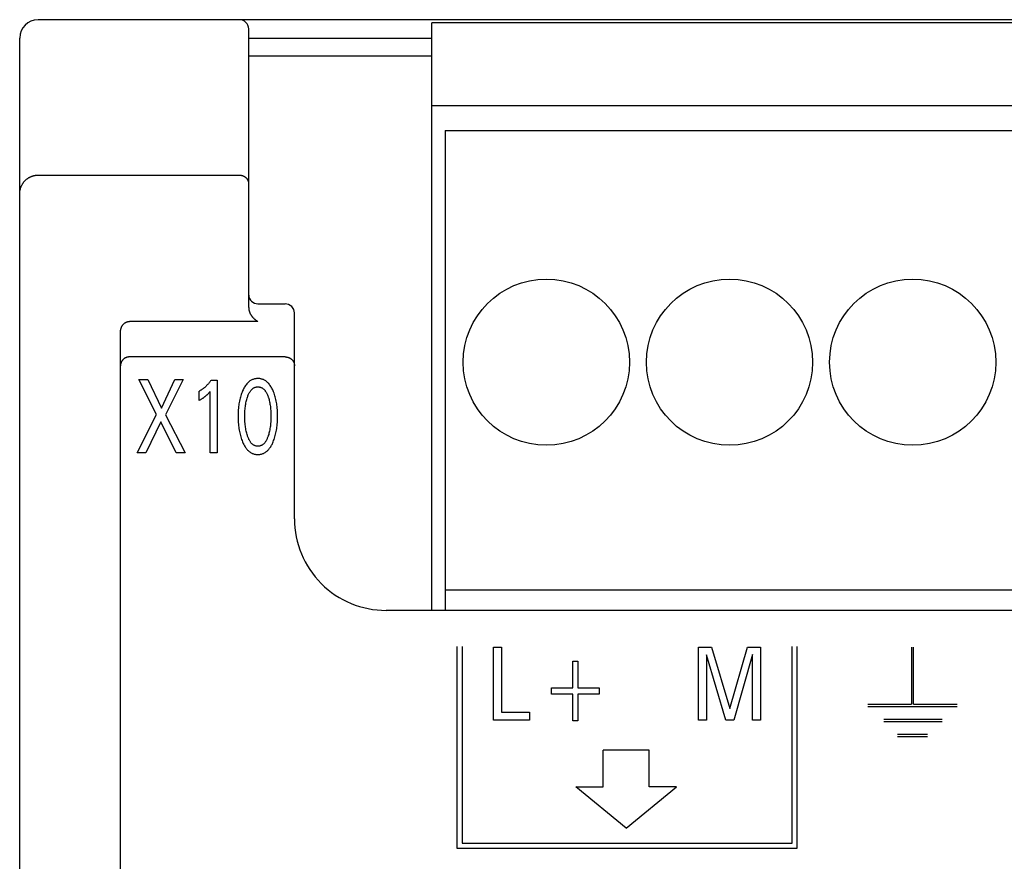
# Model space of a CAD drawing. Extents: x 0 to 594, y 0 to 420.
# Drawn here: x 114 to 135, y 298 to 316 of the extents above; entities that cross this region are included whole.
import ezdxf

# ---------------------------------------------------------------- set-up
doc = ezdxf.new("R2010")
doc.units = 0
doc.header["$LTSCALE"] = 32.67
doc.header["$MEASUREMENT"] = 0
doc.layers.add('20000_FRONT_O', color=7, linetype='CONTINUOUS')

msp = doc.modelspace()

# ---------------------------------------------------------------- linework, layer by layer
at = {"layer": '20000_FRONT_O', "color": 7, "linetype": 'Continuous'}
for p, q in [((158.29693, 316.38254), (114.09693, 316.38254)), ((122.69693, 303.48254), (122.69693, 316.31254)), ((151.69693, 316.31254), (122.69693, 316.31254)), ((118.69693, 310.1003), (118.69693, 316.18254)), ((113.69693, 216.78254), (113.69693, 315.98254)), ((118.69693, 315.98254), (122.69693, 315.98254)), ((122.69693, 315.58254), (118.69693, 315.58254)), ((151.69693, 314.50254), (122.69693, 314.50254)), ((122.98693, 313.96254), (122.98693, 303.48254)), ((122.98693, 313.96254), (151.40693, 313.96254)), ((114.09692, 312.98759), (118.49693, 312.98759)), ((118.89693, 310.17944), (119.49693, 310.17944)), ((119.5701, 310.16557), (119.49693, 310.17944)), ((119.63744, 310.12177), (119.5701, 310.16557)), ((119.68163, 310.05615), (119.63744, 310.12177)), ((119.69693, 309.97945), (119.68163, 310.05615)), ((119.69693, 305.48276), (119.69693, 309.97944)), ((118.89693, 309.79394), (116.0969, 309.79394)), ((115.89693, 276.19739), (115.89693, 309.55522)), ((119.49693, 309.01822), (116.09693, 309.01822)), ((116.68765, 307.76052), (116.30188, 308.52254)), ((116.30188, 308.52254), (116.49318, 308.52254)), ((116.49318, 308.52254), (116.79084, 307.90113)), ((116.79084, 307.90113), (117.08691, 308.52254)), ((117.26948, 308.52254), (116.87895, 307.75599)), ((117.08691, 308.52254), (117.26948, 308.52254)), ((117.88226, 308.51347), (118.00926, 308.51347)), ((118.00926, 308.51347), (118.00926, 306.92254)), ((117.61397, 308.06782), (117.61397, 308.2674)), ((117.85924, 306.92254), (117.85924, 308.26626)), ((116.26457, 306.92254), (116.68765, 307.76052)), ((116.87895, 307.75599), (117.30837, 306.92254)), ((116.77814, 307.60404), (116.4519, 306.92254)), ((117.11231, 306.92254), (116.77814, 307.60404)), ((116.4519, 306.92254), (116.26457, 306.92254)), ((117.30837, 306.92254), (117.11231, 306.92254)), ((118.00926, 306.92254), (117.85924, 306.92254)), ((122.98693, 303.93054), (151.40693, 303.93054)), ((150.69693, 303.48254), (121.69702, 303.48254)), ((123.24593, 302.69254), (123.24593, 298.29254)), ((123.35593, 302.69254), (123.35593, 298.40254)), ((124.0462, 301.08254), (124.0462, 302.68254)), ((124.0462, 302.68254), (124.22128, 302.68254)), ((124.22128, 302.68254), (124.22128, 301.26397)), ((128.51747, 301.08254), (128.51747, 302.68254)), ((128.51747, 302.68254), (128.80141, 302.68254)), ((128.69255, 302.51471), (128.69255, 301.08254)), ((129.11438, 301.08254), (128.69255, 302.51471)), ((128.80141, 302.68254), (129.20328, 301.34334)), ((129.20328, 301.34334), (129.59245, 302.68254)), ((129.70131, 302.51698), (129.29037, 301.08254)), ((129.59245, 302.68254), (129.87639, 302.68254)), ((129.70131, 301.08254), (129.70131, 302.51698)), ((129.87639, 302.68254), (129.87639, 301.08254)), ((130.56593, 298.40254), (130.56593, 302.69254)), ((130.67593, 298.29254), (130.67593, 302.69254)), ((133.16693, 302.68129), (133.16693, 301.43229)), ((133.21693, 301.43229), (133.21693, 302.68129)), ((125.77343, 301.79012), (125.77343, 302.37184)), ((125.77343, 302.37184), (125.88229, 302.37184)), ((125.88229, 302.37184), (125.88229, 301.79012)), ((125.30806, 301.65405), (125.30806, 301.79012)), ((125.30806, 301.79012), (125.77343, 301.79012)), ((125.77343, 301.65405), (125.30806, 301.65405)), ((125.77343, 301.07233), (125.77343, 301.65405)), ((125.88229, 301.79012), (126.34766, 301.79012)), ((125.88229, 301.65405), (125.88229, 301.07233)), ((126.34766, 301.65405), (125.88229, 301.65405)), ((126.34766, 301.79012), (126.34766, 301.65405)), ((132.21693, 301.43229), (133.16693, 301.43229)), ((133.21693, 301.43229), (134.16693, 301.43229)), ((124.22128, 301.26397), (124.82545, 301.26397)), ((124.82545, 301.26397), (124.82545, 301.08254)), ((132.21793, 301.38229), (134.16693, 301.38229)), ((124.82545, 301.08254), (124.0462, 301.08254)), ((125.88229, 301.07233), (125.77343, 301.07233)), ((128.69255, 301.08254), (128.51747, 301.08254)), ((129.29037, 301.08254), (129.11438, 301.08254)), ((129.87639, 301.08254), (129.70131, 301.08254)), ((132.568, 301.10729), (133.843, 301.10729)), ((132.568, 301.05729), (133.843, 301.05729)), ((132.86775, 300.78254), (133.51775, 300.78254)), ((132.86825, 300.73254), (133.51775, 300.73254)), ((126.43999, 299.63068), (126.43999, 300.43068)), ((127.43999, 300.43068), (126.43999, 300.43068)), ((127.43999, 299.63068), (127.43999, 300.43068)), ((126.93999, 298.73068), (125.84, 299.63068)), ((125.84, 299.63068), (126.43999, 299.63068)), ((126.93999, 298.73068), (128.04, 299.63068)), ((128.04, 299.63068), (127.43999, 299.63068)), ((123.24593, 298.29254), (130.67593, 298.29254)), ((123.35593, 298.40254), (130.56593, 298.40254))]:
    msp.add_line(p, q, dxfattribs=at)
for points in [[(113.69693, 312.57749), (113.69707, 312.58808), (113.69747, 312.59868), (113.69814, 312.60926), (113.69907, 312.61982), (113.70027, 312.63036), (113.70174, 312.64086), (113.70359, 312.652), (113.70574, 312.66309), (113.70819, 312.67411), (113.71094, 312.68507), (113.71398, 312.69594), (113.71732, 312.70673), (113.72054, 312.71629), (113.724, 312.72576), (113.72768, 312.73515), (113.73159, 312.74445), (113.73572, 312.75365), (113.74008, 312.76275), (113.74465, 312.77174), (113.74956, 312.78081), (113.75469, 312.78975), (113.76004, 312.79857), (113.76561, 312.80725), (113.7714, 312.81578), (113.77739, 312.82417), (113.7836, 312.8324), (113.79006, 312.84053), (113.79673, 312.8485), (113.80359, 312.85629), (113.81065, 312.8639), (113.81791, 312.87133), (113.82535, 312.87857), (113.83297, 312.88561), (113.84077, 312.89246), (113.84874, 312.89909), (113.85689, 312.90552), (113.86519, 312.91174), (113.87365, 312.91774), (113.88227, 312.92352), (113.89103, 312.92908), (113.89992, 312.93439), (113.90894, 312.93947), (113.91809, 312.94431), (113.92736, 312.94891), (113.93675, 312.95326), (113.94625, 312.95737), (113.95586, 312.96123), (113.96553, 312.96483), (113.9753, 312.96816), (113.98515, 312.97124), (113.99507, 312.97407), (114.00507, 312.97663), (114.01514, 312.97892), (114.02526, 312.98095), (114.03541, 312.98271), (114.0456, 312.98419), (114.05583, 312.98541), (114.06608, 312.98636), (114.07635, 312.98704), (114.08663, 312.98745), (114.09692, 312.98759)], [(118.49693, 312.98759), (118.50174, 312.98753), (118.50655, 312.98736), (118.51136, 312.98708), (118.51617, 312.98669), (118.52096, 312.98619), (118.52574, 312.98557), (118.53051, 312.98484), (118.53526, 312.984), (118.53998, 312.98306), (118.5447, 312.982), (118.54938, 312.98082), (118.55404, 312.97954), (118.55866, 312.97815), (118.56325, 312.97665), (118.5678, 312.97505), (118.57231, 312.97334), (118.57679, 312.97152), (118.58121, 312.96959), (118.58555, 312.96758), (118.58983, 312.96548), (118.59406, 312.96327), (118.59824, 312.96096), (118.60237, 312.95856), (118.60643, 312.95605), (118.61044, 312.95345), (118.61438, 312.95076), (118.61826, 312.94797), (118.62207, 312.94509), (118.6258, 312.94213), (118.62945, 312.93908), (118.63303, 312.93594), (118.63654, 312.93272), (118.63997, 312.92941), (118.64331, 312.92603), (118.64657, 312.92256), (118.64975, 312.91901), (118.65284, 312.91539), (118.65584, 312.91169), (118.65875, 312.90792), (118.66159, 312.90404), (118.66434, 312.9001), (118.66698, 312.89608), (118.66953, 312.892), (118.67197, 312.88786), (118.6743, 312.88366), (118.67653, 312.87939), (118.67866, 312.87508), (118.68067, 312.87071), (118.68257, 312.86628), (118.68436, 312.86181), (118.68603, 312.8573), (118.68752, 312.85296), (118.68889, 312.84858), (118.69017, 312.84417), (118.69133, 312.83973), (118.69239, 312.83526), (118.69333, 312.83077), (118.69417, 312.82626), (118.6949, 312.82173), (118.69552, 312.81719), (118.69603, 312.81263), (118.69642, 312.80807), (118.6967, 312.80351), (118.69687, 312.79894), (118.69693, 312.79438)], [(118.69693, 310.1003), (118.69695, 310.09674), (118.69702, 310.09318), (118.69713, 310.08962), (118.69729, 310.08607), (118.69749, 310.08251), (118.69773, 310.07896), (118.69802, 310.07541), (118.69835, 310.07186), (118.69873, 310.06832), (118.69915, 310.06478), (118.69962, 310.06125), (118.70013, 310.05772), (118.70069, 310.0542), (118.70129, 310.05069), (118.70192, 310.04728), (118.70259, 310.04387), (118.7033, 310.04048), (118.70406, 310.03709), (118.70486, 310.03371), (118.7057, 310.03035), (118.70658, 310.02699), (118.70751, 310.02365), (118.70847, 310.02032), (118.70948, 310.017), (118.71053, 310.0137), (118.71163, 310.01041), (118.71276, 310.00714), (118.71394, 310.00388)], [(118.71394, 310.00388), (118.71654, 309.99708), (118.71928, 309.99034), (118.72217, 309.98365), (118.72541, 309.97655), (118.7288, 309.96952), (118.73234, 309.96257), (118.73625, 309.95527), (118.74031, 309.94806), (118.74451, 309.94094), (118.74908, 309.93356), (118.7538, 309.92629), (118.75867, 309.91911), (118.76392, 309.9117), (118.76933, 309.90441), (118.7749, 309.89724), (118.77942, 309.89163), (118.78403, 309.88611), (118.78873, 309.88066), (118.79352, 309.87529), (118.79871, 309.86968), (118.804, 309.86416), (118.80939, 309.85874), (118.81488, 309.85342), (118.82081, 309.84788), (118.82684, 309.84247), (118.83299, 309.83718), (118.83924, 309.83201), (118.84458, 309.82777), (118.85, 309.82363), (118.85549, 309.81958), (118.86106, 309.81564), (118.8667, 309.8118), (118.87259, 309.80797), (118.87856, 309.80426), (118.88461, 309.80068), (118.89073, 309.79724), (118.89693, 309.79394)], [(115.89693, 309.55522), (115.897, 309.56129), (115.89719, 309.56736), (115.89752, 309.57344), (115.89797, 309.57951), (115.89856, 309.58557), (115.89928, 309.59162), (115.90013, 309.59766), (115.90111, 309.60369), (115.90222, 309.60969), (115.90346, 309.61567), (115.90484, 309.62162), (115.90634, 309.62753), (115.90798, 309.63342), (115.90975, 309.63927), (115.91165, 309.64507), (115.91369, 309.65083), (115.9157, 309.65614), (115.91782, 309.66141), (115.92006, 309.66663), (115.92241, 309.67179), (115.92487, 309.6769), (115.92745, 309.68196), (115.93015, 309.68695), (115.93295, 309.69187), (115.93587, 309.69673), (115.9389, 309.70152), (115.94205, 309.70623), (115.9453, 309.71087), (115.94867, 309.71543), (115.95215, 309.7199), (115.95575, 309.72428), (115.95945, 309.72857), (115.96286, 309.73233), (115.96636, 309.73602), (115.96995, 309.73962), (115.97362, 309.74313), (115.97737, 309.74656), (115.98121, 309.74989), (115.98513, 309.75313), (115.98912, 309.75627), (115.9932, 309.7593), (115.99735, 309.76223), (116.00157, 309.76505), (116.00587, 309.76776), (116.01025, 309.77035), (116.01469, 309.77282), (116.0192, 309.77516), (116.02378, 309.77738), (116.02809, 309.77933), (116.03246, 309.78116), (116.03687, 309.78287), (116.04133, 309.78447), (116.04583, 309.78595), (116.05037, 309.78731), (116.05494, 309.78855), (116.05954, 309.78966), (116.06416, 309.79065), (116.06881, 309.79151), (116.07347, 309.79225), (116.07815, 309.79285), (116.08283, 309.79332), (116.08752, 309.79366), (116.09222, 309.79387), (116.0969, 309.79394)], [(116.09693, 309.01822), (116.09187, 309.01815), (116.08681, 309.01797), (116.08175, 309.01766), (116.0767, 309.01722), (116.07165, 309.01667), (116.06663, 309.01598), (116.06162, 309.01518), (116.05663, 309.01425), (116.0518, 309.01323), (116.047, 309.0121), (116.04222, 309.01085), (116.03748, 309.00948), (116.03277, 309.008), (116.0281, 309.00641), (116.02347, 309.00471), (116.01888, 309.0029), (116.01433, 309.00097), (116.00992, 308.99897), (116.00555, 308.99687), (116.00123, 308.99466), (115.99696, 308.99235), (115.99276, 308.98993), (115.98861, 308.98742), (115.98452, 308.98481), (115.9805, 308.9821), (115.97654, 308.97929), (115.97265, 308.97639), (115.96887, 308.97341), (115.96516, 308.97035), (115.96152, 308.9672), (115.95797, 308.96396), (115.95449, 308.96063), (115.95109, 308.95722), (115.94778, 308.95373), (115.94455, 308.95015), (115.94142, 308.9465), (115.93837, 308.94277), (115.93542, 308.93897), (115.93255, 308.93508), (115.92978, 308.93111), (115.92711, 308.92707), (115.92454, 308.92297), (115.92207, 308.91881), (115.91971, 308.91458), (115.91746, 308.91029), (115.91532, 308.90595), (115.91329, 308.90155), (115.91137, 308.8971), (115.90956, 308.8926), (115.90787, 308.88806), (115.90638, 308.88371), (115.905, 308.87933), (115.90372, 308.87491), (115.90256, 308.87046), (115.9015, 308.86598), (115.90054, 308.86149), (115.8997, 308.85697), (115.89897, 308.85243), (115.89835, 308.84788), (115.89784, 308.84332), (115.89744, 308.83875), (115.89716, 308.83418), (115.89699, 308.8296), (115.89693, 308.82503)], [(119.49693, 309.01822), (119.50174, 309.01816), (119.50655, 309.01799), (119.51137, 309.0177), (119.51618, 309.01731), (119.52098, 309.0168), (119.52577, 309.01618), (119.53056, 309.01545), (119.53532, 309.0146), (119.54007, 309.01365), (119.54479, 309.01258), (119.54949, 309.01141), (119.55416, 309.01012), (119.5588, 309.00873), (119.56341, 309.00722), (119.56798, 309.00561), (119.57251, 309.00389), (119.577, 309.00206), (119.58144, 309.00013), (119.58583, 308.99808), (119.59017, 308.99594), (119.59446, 308.99369), (119.59869, 308.99134), (119.60287, 308.98889), (119.60698, 308.98634), (119.61103, 308.98369), (119.61502, 308.98094), (119.61894, 308.9781), (119.62278, 308.97517), (119.62656, 308.97214), (119.63026, 308.96903), (119.63388, 308.96582), (119.63742, 308.96252), (119.64089, 308.95913), (119.64428, 308.95565), (119.64758, 308.95209), (119.65079, 308.94845), (119.65391, 308.94473), (119.65693, 308.94093), (119.65986, 308.93705), (119.6627, 308.93311), (119.66543, 308.92909), (119.66806, 308.92501), (119.67059, 308.92086), (119.67301, 308.91665), (119.67533, 308.91237), (119.67753, 308.90804), (119.67962, 308.90365), (119.6816, 308.89921), (119.68343, 308.8948), (119.68515, 308.89034), (119.68675, 308.88584), (119.68824, 308.8813), (119.68961, 308.87672), (119.69087, 308.87211), (119.69201, 308.86748), (119.69304, 308.86281), (119.69394, 308.85813), (119.69473, 308.85343), (119.6954, 308.84871), (119.69595, 308.84398), (119.69638, 308.83925), (119.69669, 308.83451), (119.69687, 308.82977), (119.69693, 308.82503)], [(119.23166, 307.16293), (119.24253, 307.18982), (119.25265, 307.21701), (119.26202, 307.24448), (119.27067, 307.2722), (119.27862, 307.30013), (119.2859, 307.32824), (119.2931, 307.35916), (119.29955, 307.39023), (119.30528, 307.42145), (119.31031, 307.45278), (119.31469, 307.48421), (119.31844, 307.51572), (119.32189, 307.55055), (119.32465, 307.58545), (119.32674, 307.62039), (119.32819, 307.65536), (119.32903, 307.69036), (119.32929, 307.72537), (119.329, 307.75988), (119.32813, 307.79438), (119.32666, 307.82885), (119.32455, 307.86328), (119.32176, 307.89767), (119.31827, 307.932), (119.31446, 307.96303), (119.31001, 307.99398), (119.30489, 308.02482), (119.29907, 308.05553), (119.29251, 308.08608), (119.28519, 308.11646), (119.2778, 308.14406), (119.26973, 308.17147), (119.26094, 308.19867), (119.25142, 308.22563), (119.24113, 308.25233), (119.23007, 308.27874), (119.22115, 308.29854), (119.2117, 308.31812), (119.20169, 308.3374), (119.19106, 308.35633), (119.17975, 308.37485), (119.16772, 308.39292), (119.15491, 308.41045), (119.14126, 308.42741), (119.13074, 308.43939), (119.11975, 308.45098), (119.10831, 308.46212), (119.09641, 308.47276), (119.08407, 308.48285), (119.07129, 308.49233), (119.05808, 308.50116), (119.04444, 308.50927), (119.0304, 308.51662), (119.01797, 308.5223), (119.00527, 308.52737), (118.99233, 308.53184), (118.97917, 308.5357), (118.96584, 308.53897), (118.95235, 308.54164), (118.93874, 308.54371), (118.92504, 308.54518), (118.91128, 308.54606), (118.89748, 308.54635), (118.8822, 308.54598), (118.86696, 308.54488), (118.8518, 308.54305), (118.83677, 308.54049), (118.8219, 308.53719), (118.80724, 308.53316), (118.79283, 308.52839), (118.77871, 308.52287), (118.76493, 308.51662), (118.75088, 308.50927), (118.73726, 308.50116), (118.72405, 308.49234), (118.71128, 308.48285), (118.69894, 308.47277), (118.68704, 308.46212), (118.6756, 308.45098), (118.6646, 308.43939), (118.65406, 308.42741), (118.64037, 308.41043), (118.6275, 308.39288), (118.61541, 308.3748), (118.60405, 308.35626), (118.59337, 308.33733), (118.58331, 308.31806), (118.57384, 308.29851), (118.5649, 308.27874), (118.56177, 308.27151)], [(117.88226, 308.51347), (117.87465, 308.50306), (117.86691, 308.49275), (117.85904, 308.48254), (117.85104, 308.47242), (117.8429, 308.46241), (117.83463, 308.45251), (117.82623, 308.44272), (117.8177, 308.43305), (117.80904, 308.42349), (117.80024, 308.41406), (117.7926, 308.40608), (117.78487, 308.3982), (117.77703, 308.39042), (117.7691, 308.38274), (117.76107, 308.37517), (117.75294, 308.3677), (117.74471, 308.36033), (117.73639, 308.35308), (117.72796, 308.34595), (117.71943, 308.33893), (117.71081, 308.33203), (117.70244, 308.32553), (117.69398, 308.31915), (117.68543, 308.31288), (117.67679, 308.30673), (117.66807, 308.30071), (117.65926, 308.29482), (117.65036, 308.28906), (117.64139, 308.28344), (117.63233, 308.27795), (117.62319, 308.2726), (117.61397, 308.2674)], [(118.66888, 307.30014), (118.66135, 307.32471), (118.65448, 307.34948), (118.64825, 307.37443), (118.64262, 307.39953), (118.63757, 307.42475), (118.63262, 307.45278), (118.6283, 307.48091), (118.62458, 307.50912), (118.62142, 307.5374), (118.61879, 307.56574), (118.61644, 307.59716), (118.61468, 307.62861), (118.61345, 307.66009), (118.61274, 307.6916), (118.61252, 307.7231), (118.61277, 307.75416), (118.61349, 307.78521), (118.61472, 307.81624), (118.61651, 307.84724), (118.61887, 307.8782), (118.62154, 307.9061), (118.62474, 307.93393), (118.62851, 307.9617), (118.6329, 307.98936), (118.63792, 308.01692), (118.64304, 308.04169), (118.64875, 308.06632), (118.65507, 308.09081), (118.66203, 308.11513), (118.66967, 308.13926), (118.67532, 308.15566), (118.68135, 308.17193), (118.68781, 308.18803), (118.69476, 308.20391), (118.70225, 308.21955), (118.71034, 308.23491), (118.71907, 308.24995), (118.7285, 308.26463), (118.73469, 308.27349), (118.74118, 308.28217), (118.74797, 308.29061), (118.75506, 308.29878), (118.76246, 308.30664), (118.77019, 308.31415), (118.77824, 308.32126), (118.78663, 308.32795), (118.79536, 308.33415), (118.80444, 308.33985), (118.81292, 308.34451), (118.82166, 308.34871), (118.83064, 308.35245), (118.83981, 308.35571), (118.84916, 308.35849), (118.85865, 308.36079), (118.86826, 308.36258), (118.87795, 308.36388), (118.8877, 308.36466), (118.89748, 308.36492), (118.90727, 308.36466), (118.91702, 308.36387), (118.92671, 308.36258), (118.93632, 308.36078), (118.94581, 308.35849), (118.95516, 308.35571), (118.96433, 308.35245), (118.97331, 308.34871), (118.98205, 308.34451), (118.99053, 308.33985), (118.99961, 308.33415), (119.00834, 308.32795), (119.01672, 308.32127), (119.02478, 308.31416), (119.0325, 308.30665), (119.03991, 308.29879), (119.047, 308.29062), (119.05379, 308.28217), (119.06027, 308.2735), (119.06647, 308.26463), (119.0759, 308.24994), (119.08463, 308.23489), (119.09272, 308.21952), (119.10022, 308.20388), (119.10717, 308.18799), (119.11363, 308.1719), (119.11966, 308.15564), (119.12529, 308.13926), (119.12714, 308.13366)], [(117.61397, 308.06782), (117.6256, 308.0744), (117.63718, 308.08108), (117.6487, 308.08787), (117.66013, 308.09479), (117.67149, 308.10183), (117.68276, 308.10902), (117.69144, 308.11471), (117.70006, 308.12049), (117.70861, 308.12637), (117.71709, 308.13236), (117.72548, 308.13845), (117.7338, 308.14466), (117.74203, 308.15098), (117.74938, 308.15679), (117.75665, 308.1627), (117.76385, 308.1687), (117.77096, 308.17481), (117.77798, 308.18101), (117.78492, 308.1873), (117.79177, 308.19369), (117.79884, 308.20048), (117.80581, 308.20737), (117.81267, 308.21436), (117.82028, 308.22232), (117.82777, 308.23039), (117.83516, 308.23855), (117.8473, 308.25232), (117.85924, 308.26627)], [(118.56177, 308.27151), (118.55141, 308.2463), (118.54175, 308.22079), (118.53278, 308.19503), (118.52447, 308.16903), (118.51681, 308.14283), (118.50978, 308.11646), (118.50245, 308.08606), (118.4959, 308.0555), (118.49008, 308.02479), (118.48496, 307.99396), (118.48051, 307.96302), (118.4767, 307.932), (118.47321, 307.89768), (118.47042, 307.86329), (118.46831, 307.82885), (118.46684, 307.79438), (118.46597, 307.75988), (118.46568, 307.72537), (118.46593, 307.69028), (118.46677, 307.6552), (118.46822, 307.62014), (118.47031, 307.58512), (118.47307, 307.55014), (118.47653, 307.51521), (118.48028, 307.4837), (118.48465, 307.45226), (118.48969, 307.42092), (118.49541, 307.3897), (118.50186, 307.35863), (118.50907, 307.32773), (118.51633, 307.29973), (118.52426, 307.27191), (118.53291, 307.2443), (118.54228, 307.21692), (118.5524, 307.18979), (118.56331, 307.16293), (118.57123, 307.14477), (118.57956, 307.12678), (118.58834, 307.10901), (118.59761, 307.0915), (118.60741, 307.07428), (118.61777, 307.05741), (118.62874, 307.04092), (118.64036, 307.02484), (118.65265, 307.00922), (118.66318, 306.99689), (118.67418, 306.98494), (118.68564, 306.97344), (118.69757, 306.96244), (118.70997, 306.952), (118.72281, 306.94218), (118.73611, 306.93304), (118.74986, 306.92462), (118.76404, 306.91699), (118.77648, 306.91116), (118.7892, 306.90593), (118.80218, 306.90132), (118.81538, 306.89733), (118.82877, 306.89395), (118.84232, 306.89118), (118.856, 306.88903), (118.86977, 306.88749), (118.88361, 306.88656), (118.89748, 306.88625), (118.91139, 306.88655), (118.92527, 306.88747), (118.93908, 306.889), (118.95279, 306.89115), (118.96638, 306.89392), (118.97981, 306.8973), (118.99304, 306.9013), (119.00606, 306.90591), (119.01881, 306.91115), (119.03128, 306.91699), (119.04547, 306.92461), (119.05922, 306.93302), (119.07252, 306.94216), (119.08537, 306.95198), (119.09776, 306.96242), (119.10969, 306.97341), (119.12116, 306.98492), (119.13215, 306.99687), (119.14267, 307.00922), (119.15494, 307.02485), (119.16653, 307.04095), (119.17747, 307.05746), (119.1878, 307.07435), (119.19756, 307.09158), (119.20679, 307.10909), (119.21552, 307.12685), (119.2238, 307.14481), (119.23166, 307.16293)], [(119.12714, 308.13366), (119.13427, 308.11064), (119.14081, 308.08743), (119.14677, 308.06406), (119.15217, 308.04055), (119.15705, 308.01692), (119.16207, 307.98936), (119.16646, 307.96169), (119.17023, 307.93392), (119.17343, 307.90609), (119.1761, 307.8782), (119.17846, 307.84724), (119.18024, 307.81624), (119.18148, 307.78521), (119.1822, 307.75416), (119.18245, 307.7231), (119.18223, 307.6916), (119.18152, 307.6601), (119.18029, 307.62861), (119.17853, 307.59716), (119.17618, 307.56574), (119.17355, 307.5374), (119.17039, 307.50911), (119.16667, 307.4809), (119.16235, 307.45277), (119.1574, 307.42475), (119.15235, 307.39954), (119.14673, 307.37446), (119.1405, 307.34952), (119.13363, 307.32474), (119.12609, 307.30014), (119.12111, 307.28515), (119.11582, 307.27026), (119.1102, 307.25549), (119.10419, 307.24088), (119.09777, 307.22645), (119.0909, 307.21222), (119.08353, 307.19821), (119.07564, 307.18447), (119.06717, 307.171), (119.06099, 307.1619), (119.05452, 307.15299), (119.04774, 307.1443), (119.04064, 307.13589), (119.03322, 307.12779), (119.02547, 307.12005), (119.01738, 307.11271), (119.00894, 307.10581), (119.00014, 307.0994), (118.99097, 307.09351), (118.98248, 307.08873), (118.97372, 307.08442), (118.96471, 307.08057), (118.9555, 307.07721), (118.9461, 307.07434), (118.93656, 307.07197), (118.9269, 307.07011), (118.91714, 307.06877), (118.90733, 307.06796), (118.89748, 307.06768), (118.88764, 307.06796), (118.87783, 307.06877), (118.86807, 307.07011), (118.85841, 307.07197), (118.84886, 307.07434), (118.83947, 307.07721), (118.83026, 307.08057), (118.82125, 307.08442), (118.81249, 307.08873), (118.804, 307.09351), (118.79483, 307.0994), (118.78603, 307.10581), (118.77759, 307.11271), (118.7695, 307.12005), (118.76175, 307.12779), (118.75433, 307.13589), (118.74724, 307.1443), (118.74045, 307.15298), (118.73398, 307.1619), (118.7278, 307.171), (118.71933, 307.18447), (118.71143, 307.19823), (118.70406, 307.21224), (118.69719, 307.22648), (118.69077, 307.24092), (118.68476, 307.25553), (118.67914, 307.27029), (118.67386, 307.28517), (118.66888, 307.30014)]]:
    msp.add_lwpolyline(points, dxfattribs=at)
for centre in [(125.19693, 308.90254), (129.19693, 308.90254), (133.19693, 308.90254)]:
    msp.add_circle(centre, 1.815, dxfattribs=at)
for centre, radius, start, end in [((114.09693, 315.98254), 0.4, 90, 180), ((118.49693, 316.18254), 0.2, 0, 90), ((118.89693, 310.37944), 0.2, 183.854305, 270), ((121.69693, 305.48254), 2, 179.993656, 270.002647)]:
    msp.add_arc(centre, radius, start, end, dxfattribs=at)

doc.saveas('drawing.dxf')
